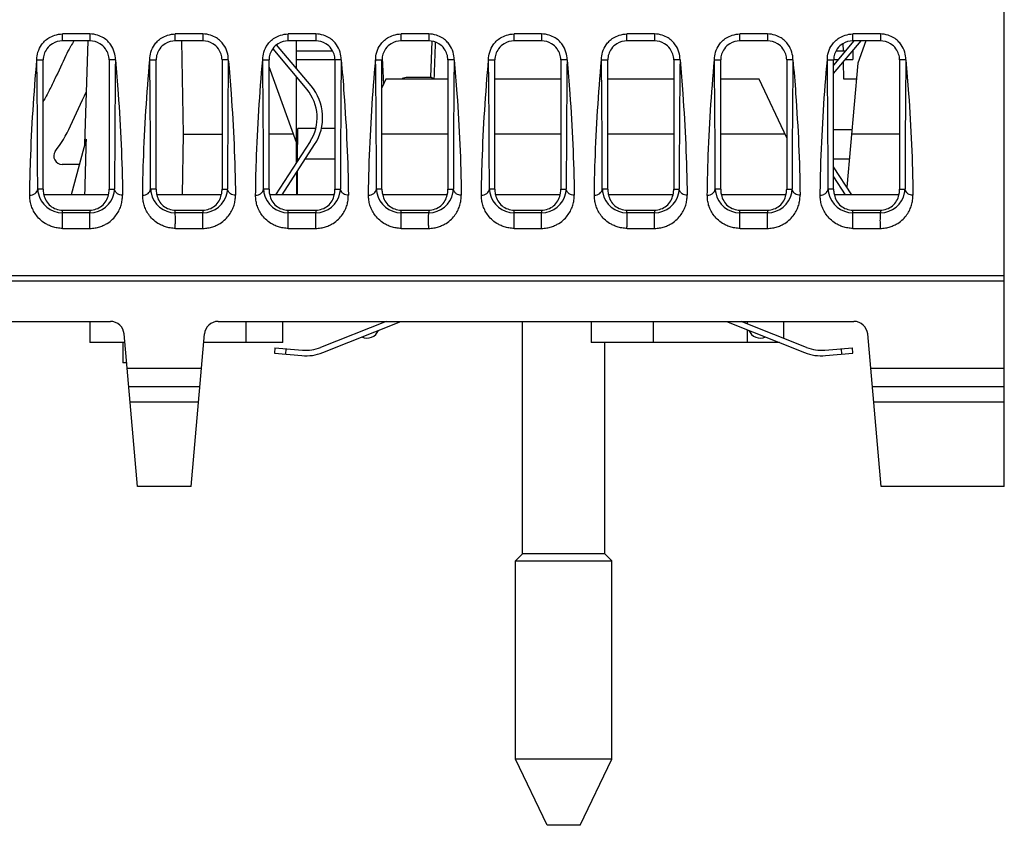
# Model space of a CAD drawing. Units: millimetres. Extents: x 24 to 92, y 13 to 148.
# Drawn here: x 56 to 92, y 13 to 42 of the extents above; entities that cross this region are included whole.
import ezdxf

# ---------------------------------------------------------------- set-up
doc = ezdxf.new("R2010")
doc.units = ezdxf.units.MM
doc.header["$LTSCALE"] = 10.411992
doc.layers.get('0').update_dxf_attribs({"linetype": 'CONTINUOUS'})

msp = doc.modelspace()

# ---------------------------------------------------------------- linework, layer by layer
at = {"color": 7, "linetype": 'Continuous'}
for p, q in [((91.959, 25.106), (91.959, 146.106)), ((58.759, 41.545), (57.759, 41.545)), ((57.759, 41.292), (57.759, 41.545)), ((58.759, 41.545), (58.759, 41.292)), ((62.859, 41.545), (61.859, 41.545)), ((61.859, 41.292), (61.859, 41.545)), ((62.859, 41.545), (62.859, 41.292)), ((66.959, 41.545), (65.959, 41.545)), ((65.959, 41.292), (65.959, 41.545)), ((66.959, 41.545), (66.959, 41.292)), ((71.059, 41.545), (70.059, 41.545)), ((70.059, 41.292), (70.059, 41.545)), ((71.059, 41.545), (71.059, 41.292)), ((75.159, 41.545), (74.159, 41.545)), ((74.159, 41.292), (74.159, 41.545)), ((75.159, 41.545), (75.159, 41.292)), ((79.259, 41.545), (78.259, 41.545)), ((78.259, 41.292), (78.259, 41.545)), ((79.259, 41.545), (79.259, 41.292)), ((83.359, 41.545), (82.359, 41.545)), ((82.359, 41.292), (82.359, 41.545)), ((83.359, 41.545), (83.359, 41.292)), ((87.459, 41.545), (86.459, 41.545)), ((86.459, 41.292), (86.459, 41.545)), ((87.459, 41.545), (87.459, 41.292)), ((58.759, 41.292), (57.759, 41.292)), ((58.57, 37.54), (58.701, 41.294)), ((62.859, 41.292), (61.859, 41.292)), ((62.159, 37.906), (62.1, 41.292)), ((66.788, 39.663), (65.539, 41.151)), ((66.959, 41.292), (65.959, 41.292)), ((66.259, 40.293), (66.259, 41.292)), ((71.059, 41.292), (70.059, 41.292)), ((71.141, 39.979), (71.186, 41.288)), ((75.159, 41.292), (74.159, 41.292)), ((79.259, 41.292), (78.259, 41.292)), ((83.359, 41.292), (82.359, 41.292)), ((86.497, 41.292), (85.761, 40.415)), ((85.761, 40.104), (86.758, 41.292)), ((86.116, 40.936), (86.111, 41.192)), ((87.459, 41.292), (86.459, 41.292)), ((86.927, 41.292), (86.635, 40.488)), ((65.402, 41.003), (66.634, 39.534)), ((66.259, 40.936), (67.566, 40.936)), ((85.851, 40.936), (86.198, 40.936)), ((86.459, 40.936), (86.459, 40.616)), ((56.834, 40.606), (57.061, 40.606)), ((57.061, 35.906), (57.061, 40.606)), ((59.684, 40.606), (59.457, 40.606)), ((59.457, 40.606), (59.457, 35.906)), ((60.934, 40.606), (61.161, 40.606)), ((61.161, 35.906), (61.161, 40.606)), ((63.784, 40.606), (63.557, 40.606)), ((63.557, 40.606), (63.557, 35.906)), ((65.034, 40.606), (65.261, 40.606)), ((65.261, 35.906), (65.261, 40.606)), ((66.259, 40.616), (67.657, 40.616)), ((67.884, 40.606), (67.657, 40.606)), ((67.657, 40.606), (67.657, 35.906)), ((69.134, 40.606), (69.361, 40.606)), ((69.361, 35.906), (69.361, 40.606)), ((69.369, 40.682), (69.416, 39.71)), ((71.984, 40.606), (71.757, 40.606)), ((71.757, 40.606), (71.757, 35.906)), ((73.234, 40.606), (73.461, 40.606)), ((73.461, 35.906), (73.461, 40.606)), ((76.084, 40.606), (75.857, 40.606)), ((75.857, 40.606), (75.857, 35.906)), ((77.334, 40.606), (77.561, 40.606)), ((77.561, 35.906), (77.561, 40.606)), ((80.184, 40.606), (79.957, 40.606)), ((79.957, 40.606), (79.957, 35.906)), ((81.434, 40.606), (81.661, 40.606)), ((81.661, 35.906), (81.661, 40.606)), ((84.284, 40.606), (84.057, 40.606)), ((84.057, 40.606), (84.057, 35.906)), ((85.534, 40.606), (85.761, 40.606)), ((85.761, 40.616), (85.93, 40.616)), ((85.761, 35.906), (85.761, 40.606)), ((86.134, 39.906), (86.123, 40.535)), ((86.191, 40.616), (86.459, 40.616)), ((86.635, 40.488), (86.24, 35.981)), ((88.384, 40.606), (88.157, 40.606)), ((88.157, 40.606), (88.157, 35.906)), ((66.259, 37.606), (65.261, 40.347)), ((66.259, 36.877), (66.259, 39.982)), ((69.508, 39.906), (69.361, 39.591)), ((71.757, 39.906), (69.508, 39.906)), ((70.284, 39.979), (71.141, 39.979)), ((71.229, 39.906), (71.141, 39.979)), ((75.857, 39.906), (73.461, 39.906)), ((79.957, 39.906), (77.561, 39.906)), ((83.06, 39.906), (81.661, 39.906)), ((84.057, 37.768), (83.06, 39.906)), ((86.584, 39.906), (86.134, 39.906)), ((62.12, 35.706), (62.159, 37.906)), ((62.159, 37.906), (63.557, 37.906)), ((66.15, 37.906), (65.261, 37.906)), ((66.292, 36.928), (66.302, 38.106)), ((66.951, 38.106), (66.302, 38.106)), ((67.657, 38.106), (67.159, 38.106)), ((71.757, 37.906), (69.361, 37.906)), ((75.857, 37.906), (73.461, 37.906)), ((79.957, 37.906), (77.561, 37.906)), ((83.992, 37.906), (81.661, 37.906)), ((85.761, 38.072), (86.409, 38.072)), ((88.157, 37.906), (86.409, 37.906)), ((58.619, 37.725), (58.078, 35.706)), ((58.619, 37.725), (58.614, 37.539)), ((66.751, 37.634), (65.498, 35.706)), ((65.737, 35.706), (66.918, 37.525)), ((66.293, 37.006), (66.342, 37.006)), ((66.581, 37.006), (67.657, 37.006)), ((85.761, 37.015), (86.331, 37.015)), ((58.373, 36.806), (57.747, 36.806)), ((66.259, 36.51), (66.259, 35.706)), ((66.289, 36.556), (66.281, 35.706)), ((86.419, 35.706), (85.761, 36.72)), ((85.761, 36.352), (86.181, 35.706)), ((57.061, 35.906), (56.863, 35.906)), ((59.457, 35.906), (59.654, 35.906)), ((61.161, 35.906), (60.963, 35.906)), ((63.557, 35.906), (63.754, 35.906)), ((65.261, 35.906), (65.063, 35.906)), ((67.657, 35.906), (67.854, 35.906)), ((69.361, 35.906), (69.163, 35.906)), ((71.757, 35.906), (71.954, 35.906)), ((73.461, 35.906), (73.263, 35.906)), ((75.857, 35.906), (76.054, 35.906)), ((77.561, 35.906), (77.363, 35.906)), ((79.957, 35.906), (80.154, 35.906)), ((81.661, 35.906), (81.463, 35.906)), ((84.057, 35.906), (84.254, 35.906)), ((85.761, 35.906), (85.563, 35.906)), ((88.157, 35.906), (88.354, 35.906)), ((59.43, 35.706), (57.088, 35.706)), ((63.53, 35.706), (61.188, 35.706)), ((67.63, 35.706), (65.288, 35.706)), ((71.73, 35.706), (69.388, 35.706)), ((75.83, 35.706), (73.488, 35.706)), ((79.93, 35.706), (77.588, 35.706)), ((84.03, 35.706), (81.688, 35.706)), ((88.13, 35.706), (85.788, 35.706)), ((57.759, 35.147), (58.759, 35.147)), ((57.759, 35.05), (57.759, 35.147)), ((58.759, 35.05), (57.759, 35.05)), ((58.759, 35.147), (58.759, 35.05)), ((61.859, 35.147), (62.859, 35.147)), ((61.859, 35.05), (61.859, 35.147)), ((62.859, 35.05), (61.859, 35.05)), ((62.859, 35.147), (62.859, 35.05)), ((65.959, 35.147), (66.959, 35.147)), ((65.959, 35.05), (65.959, 35.147)), ((66.959, 35.05), (65.959, 35.05)), ((66.959, 35.147), (66.959, 35.05)), ((70.059, 35.147), (71.059, 35.147)), ((70.059, 35.05), (70.059, 35.147)), ((71.059, 35.05), (70.059, 35.05)), ((71.059, 35.147), (71.059, 35.05)), ((74.159, 35.147), (75.159, 35.147)), ((74.159, 35.05), (74.159, 35.147)), ((75.159, 35.05), (74.159, 35.05)), ((75.159, 35.147), (75.159, 35.05)), ((78.259, 35.147), (79.259, 35.147)), ((78.259, 35.05), (78.259, 35.147)), ((79.259, 35.05), (78.259, 35.05)), ((79.259, 35.147), (79.259, 35.05)), ((82.359, 35.147), (83.359, 35.147)), ((82.359, 35.05), (82.359, 35.147)), ((83.359, 35.05), (82.359, 35.05)), ((83.359, 35.147), (83.359, 35.05)), ((86.459, 35.147), (87.459, 35.147)), ((86.459, 35.05), (86.459, 35.147)), ((87.459, 35.05), (86.459, 35.05)), ((87.459, 35.147), (87.459, 35.05)), ((91.959, 32.762), (24.359, 32.762)), ((24.359, 32.584), (91.959, 32.584)), ((36.067, 31.106), (59.501, 31.106)), ((58.759, 31.106), (58.759, 30.336)), ((63.417, 31.106), (86.501, 31.106)), ((64.425, 31.106), (64.425, 30.336)), ((65.759, 30.336), (65.759, 31.106)), ((69.511, 31.106), (67.136, 30.159)), ((67.21, 29.973), (70.051, 31.106)), ((74.469, 22.666), (74.469, 31.106)), ((76.959, 31.106), (76.959, 30.336)), ((79.225, 30.336), (79.225, 31.106)), ((81.867, 31.106), (84.708, 29.973)), ((84.782, 30.159), (82.407, 31.106)), ((82.625, 31.106), (82.625, 31.019)), ((83.959, 30.487), (83.959, 31.106)), ((82.625, 30.803), (82.625, 30.336)), ((60.484, 25.106), (59.999, 30.649)), ((62.434, 25.106), (62.919, 30.649)), ((87.484, 25.106), (86.999, 30.649)), ((60.026, 30.336), (58.759, 30.336)), ((59.959, 30.336), (59.959, 29.606)), ((65.759, 30.336), (62.891, 30.336)), ((65.476, 30.148), (65.459, 29.949)), ((65.476, 30.148), (66.472, 30.061)), ((65.875, 30.114), (65.857, 29.914)), ((83.798, 30.336), (76.959, 30.336)), ((77.449, 22.666), (77.449, 30.336)), ((85.445, 30.061), (86.441, 30.148)), ((86.06, 29.914), (86.043, 30.114)), ((86.459, 29.949), (86.441, 30.148)), ((65.459, 29.949), (66.455, 29.862)), ((85.463, 29.862), (86.459, 29.949)), ((60.09, 29.606), (59.959, 29.606)), ((62.809, 29.396), (60.108, 29.396)), ((91.959, 29.396), (87.108, 29.396)), ((60.166, 28.738), (62.752, 28.738)), ((87.166, 28.738), (91.959, 28.738)), ((62.703, 28.178), (60.215, 28.178)), ((91.959, 28.178), (87.215, 28.178)), ((62.434, 25.106), (60.484, 25.106)), ((91.959, 25.106), (87.484, 25.106)), ((74.209, 22.406), (74.469, 22.666)), ((77.449, 22.666), (74.469, 22.666)), ((77.709, 22.406), (77.449, 22.666)), ((74.209, 22.406), (77.709, 22.406)), ((74.209, 15.206), (74.209, 22.406)), ((77.709, 15.206), (77.709, 22.406)), ((77.709, 15.206), (74.209, 15.206)), ((75.359, 12.806), (74.209, 15.206)), ((76.559, 12.806), (77.709, 15.206)), ((76.559, 12.806), (75.359, 12.806))]:
    msp.add_line(p, q, dxfattribs=at)
for centre, radius, start, end in [((63.062, 38.234), 5.763, 147.9349, 150.1078), ((62.067, 38.796), 4.621, 150.519, 154.8633), ((62.58, 38.514), 5.206, 150.1393, 150.5897), ((-435.806, 35.189), 492.669, 0.08445, 0.62991), ((539.241, 35.271), 479.587, 179.36265, 179.92298), ((-431.706, 35.189), 492.669, 0.08445, 0.62991), ((543.341, 35.271), 479.587, 179.36265, 179.92298), ((-427.606, 35.189), 492.669, 0.08445, 0.62991), ((547.441, 35.271), 479.587, 179.36265, 179.92298), ((-423.506, 35.189), 492.669, 0.08445, 0.62991), ((551.541, 35.271), 479.587, 179.36265, 179.92298), ((-419.406, 35.189), 492.669, 0.08445, 0.62991), ((555.641, 35.271), 479.587, 179.36265, 179.92298), ((-415.306, 35.189), 492.669, 0.08445, 0.62991), ((559.741, 35.271), 479.587, 179.36265, 179.92298), ((-411.206, 35.189), 492.669, 0.08445, 0.62991), ((563.841, 35.271), 479.587, 179.36265, 179.92298), ((-407.106, 35.189), 492.669, 0.08445, 0.62991), ((567.941, 35.271), 479.587, 179.36265, 179.92298), ((65.409, 38.506), 1.6, 327, 40), ((65.409, 38.506), 1.8, 327, 40), ((57.747, 37.106), 0.3, 144.6401, 269.9995), ((57.762, 35.946), 0.9, 182.5471, 191.0423), ((57.758, 35.946), 0.896, 191.0881, 270.0289), ((58.759, 35.946), 0.896, 269.9707, 348.9147), ((58.755, 35.946), 0.9, 348.9602, 357.4534), ((61.862, 35.946), 0.9, 182.5471, 191.0423), ((61.858, 35.946), 0.896, 191.0881, 270.0289), ((62.859, 35.946), 0.896, 269.9707, 348.9147), ((62.855, 35.946), 0.9, 348.9602, 357.4534), ((65.962, 35.946), 0.9, 182.5471, 191.0423), ((65.958, 35.946), 0.896, 191.0881, 270.0289), ((66.959, 35.946), 0.896, 269.9707, 348.9147), ((66.955, 35.946), 0.9, 348.9602, 357.4534), ((70.062, 35.946), 0.9, 182.5471, 191.0423), ((70.058, 35.946), 0.896, 191.0881, 270.0289), ((71.059, 35.946), 0.896, 269.9707, 348.9147), ((71.055, 35.946), 0.9, 348.9602, 357.4534), ((74.162, 35.946), 0.9, 182.5471, 191.0423), ((74.158, 35.946), 0.896, 191.0881, 270.0289), ((75.159, 35.946), 0.896, 269.9707, 348.9147), ((75.155, 35.946), 0.9, 348.9602, 357.4534), ((78.262, 35.946), 0.9, 182.5471, 191.0423), ((78.258, 35.946), 0.896, 191.0881, 270.0289), ((79.259, 35.946), 0.896, 269.9707, 348.9147), ((79.255, 35.946), 0.9, 348.9602, 357.4534), ((82.362, 35.946), 0.9, 182.5471, 191.0423), ((82.358, 35.946), 0.896, 191.0881, 270.0289), ((83.359, 35.946), 0.896, 269.9707, 348.9147), ((83.355, 35.946), 0.9, 348.9602, 357.4534), ((86.462, 35.946), 0.9, 182.5471, 191.0423), ((86.458, 35.946), 0.896, 191.0881, 270.0289), ((87.459, 35.946), 0.896, 269.9707, 348.9147), ((87.455, 35.946), 0.9, 348.9602, 357.4534), ((58.259, 232.422), 197.938, 269.85633, 270.14367), ((62.359, 232.422), 197.938, 269.85633, 270.14367), ((66.459, 232.422), 197.938, 269.85633, 270.14367), ((70.559, 232.422), 197.938, 269.85633, 270.14367), ((74.659, 232.422), 197.938, 269.85633, 270.14367), ((78.759, 232.422), 197.938, 269.85633, 270.14367), ((82.859, 232.422), 197.938, 269.85633, 270.14367), ((86.959, 232.422), 197.938, 269.85633, 270.14367), ((59.501, 30.606), 0.5, 5, 90), ((63.417, 30.606), 0.5, 90, 175), ((86.501, 30.606), 0.5, 5, 90), ((68.818, 30.952), 0.45, 245.8582, 337.6129), ((83.099, 30.952), 0.45, 202.3871, 294.1418), ((66.599, 31.506), 1.45, 265, 291.7355), ((85.319, 31.506), 1.45, 248.2645, 275), ((66.599, 31.506), 1.65, 265, 291.7355), ((85.319, 31.506), 1.65, 248.2645, 275)]:
    msp.add_arc(centre, radius, start, end, dxfattribs=at)
for points, knots in [([(56.834, 40.606), (56.833, 40.699), (56.861, 40.894), (56.972, 41.123), (57.115, 41.293), (57.274, 41.415), (57.491, 41.516), (57.664, 41.544), (57.759, 41.545)], [0, 0, 0, 0, 0.191436, 0.397231, 0.513295, 0.646105, 0.805724, 1, 1, 1, 1]), ([(59.684, 40.606), (59.685, 40.699), (59.656, 40.894), (59.546, 41.123), (59.402, 41.293), (59.244, 41.415), (59.027, 41.516), (58.853, 41.544), (58.759, 41.545)], [0, 0, 0, 0, 0.191436, 0.397231, 0.513295, 0.646105, 0.805724, 1, 1, 1, 1]), ([(60.934, 40.606), (60.933, 40.699), (60.961, 40.894), (61.072, 41.123), (61.215, 41.293), (61.374, 41.415), (61.591, 41.516), (61.764, 41.544), (61.859, 41.545)], [0, 0, 0, 0, 0.191436, 0.397231, 0.513295, 0.646105, 0.805724, 1, 1, 1, 1]), ([(63.784, 40.606), (63.785, 40.699), (63.756, 40.894), (63.646, 41.123), (63.502, 41.293), (63.344, 41.415), (63.127, 41.516), (62.953, 41.544), (62.859, 41.545)], [0, 0, 0, 0, 0.191436, 0.397231, 0.513295, 0.646105, 0.805724, 1, 1, 1, 1]), ([(65.034, 40.606), (65.033, 40.699), (65.061, 40.894), (65.172, 41.123), (65.315, 41.293), (65.474, 41.415), (65.691, 41.516), (65.864, 41.544), (65.959, 41.545)], [0, 0, 0, 0, 0.191436, 0.397231, 0.513295, 0.646105, 0.805724, 1, 1, 1, 1]), ([(67.884, 40.606), (67.885, 40.699), (67.856, 40.894), (67.746, 41.123), (67.602, 41.293), (67.444, 41.415), (67.227, 41.516), (67.053, 41.544), (66.959, 41.545)], [0, 0, 0, 0, 0.191436, 0.397231, 0.513295, 0.646105, 0.805724, 1, 1, 1, 1]), ([(69.134, 40.606), (69.133, 40.699), (69.161, 40.894), (69.272, 41.123), (69.415, 41.293), (69.574, 41.415), (69.791, 41.516), (69.964, 41.544), (70.059, 41.545)], [0, 0, 0, 0, 0.191436, 0.397231, 0.513295, 0.646105, 0.805724, 1, 1, 1, 1]), ([(71.984, 40.606), (71.985, 40.699), (71.956, 40.894), (71.846, 41.123), (71.702, 41.293), (71.544, 41.415), (71.327, 41.516), (71.153, 41.544), (71.059, 41.545)], [0, 0, 0, 0, 0.191436, 0.397231, 0.513295, 0.646105, 0.805724, 1, 1, 1, 1]), ([(73.234, 40.606), (73.233, 40.699), (73.261, 40.894), (73.372, 41.123), (73.515, 41.293), (73.674, 41.415), (73.891, 41.516), (74.064, 41.544), (74.159, 41.545)], [0, 0, 0, 0, 0.191436, 0.397231, 0.513295, 0.646105, 0.805724, 1, 1, 1, 1]), ([(76.084, 40.606), (76.085, 40.699), (76.056, 40.894), (75.946, 41.123), (75.802, 41.293), (75.644, 41.415), (75.427, 41.516), (75.253, 41.544), (75.159, 41.545)], [0, 0, 0, 0, 0.191436, 0.397231, 0.513295, 0.646105, 0.805724, 1, 1, 1, 1]), ([(77.334, 40.606), (77.333, 40.699), (77.361, 40.894), (77.472, 41.123), (77.615, 41.293), (77.774, 41.415), (77.991, 41.516), (78.164, 41.544), (78.259, 41.545)], [0, 0, 0, 0, 0.191436, 0.397231, 0.513295, 0.646105, 0.805724, 1, 1, 1, 1]), ([(80.184, 40.606), (80.185, 40.699), (80.156, 40.894), (80.046, 41.123), (79.902, 41.293), (79.744, 41.415), (79.527, 41.516), (79.353, 41.544), (79.259, 41.545)], [0, 0, 0, 0, 0.191436, 0.397231, 0.513295, 0.646105, 0.805724, 1, 1, 1, 1]), ([(81.434, 40.606), (81.433, 40.699), (81.461, 40.894), (81.572, 41.123), (81.715, 41.293), (81.874, 41.415), (82.091, 41.516), (82.264, 41.544), (82.359, 41.545)], [0, 0, 0, 0, 0.191436, 0.397231, 0.513295, 0.646105, 0.805724, 1, 1, 1, 1]), ([(84.284, 40.606), (84.285, 40.699), (84.256, 40.894), (84.146, 41.123), (84.002, 41.293), (83.844, 41.415), (83.627, 41.516), (83.453, 41.544), (83.359, 41.545)], [0, 0, 0, 0, 0.191436, 0.397231, 0.513295, 0.646105, 0.805724, 1, 1, 1, 1]), ([(85.534, 40.606), (85.533, 40.699), (85.561, 40.894), (85.672, 41.123), (85.815, 41.293), (85.974, 41.415), (86.191, 41.516), (86.364, 41.544), (86.459, 41.545)], [0, 0, 0, 0, 0.191436, 0.397231, 0.513295, 0.646105, 0.805724, 1, 1, 1, 1]), ([(88.384, 40.606), (88.385, 40.699), (88.356, 40.894), (88.246, 41.123), (88.102, 41.293), (87.944, 41.415), (87.727, 41.516), (87.553, 41.544), (87.459, 41.545)], [0, 0, 0, 0, 0.191436, 0.397231, 0.513295, 0.646105, 0.805724, 1, 1, 1, 1]), ([(57.759, 41.292), (57.632, 41.292), (57.412, 41.229), (57.193, 41.029), (57.087, 40.818), (57.062, 40.674), (57.061, 40.606)], [0, 0, 0, 0, 0.35194, 0.601525, 0.808436, 1, 1, 1, 1]), ([(59.457, 40.606), (59.456, 40.674), (59.431, 40.818), (59.324, 41.029), (59.105, 41.229), (58.885, 41.292), (58.759, 41.292)], [0, 0, 0, 0, 0.191564, 0.398475, 0.64806, 1, 1, 1, 1]), ([(61.859, 41.292), (61.732, 41.292), (61.512, 41.229), (61.293, 41.029), (61.187, 40.818), (61.162, 40.674), (61.161, 40.606)], [0, 0, 0, 0, 0.35194, 0.601525, 0.808436, 1, 1, 1, 1]), ([(63.557, 40.606), (63.556, 40.674), (63.531, 40.818), (63.424, 41.029), (63.205, 41.229), (62.985, 41.292), (62.859, 41.292)], [0, 0, 0, 0, 0.191564, 0.398475, 0.64806, 1, 1, 1, 1]), ([(65.959, 41.292), (65.832, 41.292), (65.612, 41.229), (65.393, 41.029), (65.287, 40.818), (65.262, 40.674), (65.261, 40.606)], [0, 0, 0, 0, 0.35194, 0.601525, 0.808436, 1, 1, 1, 1]), ([(67.657, 40.606), (67.656, 40.674), (67.631, 40.818), (67.524, 41.029), (67.305, 41.229), (67.085, 41.292), (66.959, 41.292)], [0, 0, 0, 0, 0.191564, 0.398475, 0.64806, 1, 1, 1, 1]), ([(70.059, 41.292), (69.932, 41.292), (69.712, 41.229), (69.493, 41.029), (69.387, 40.818), (69.362, 40.674), (69.361, 40.606)], [0, 0, 0, 0, 0.35194, 0.601525, 0.808436, 1, 1, 1, 1]), ([(71.757, 40.606), (71.756, 40.674), (71.731, 40.818), (71.624, 41.029), (71.405, 41.229), (71.185, 41.292), (71.059, 41.292)], [0, 0, 0, 0, 0.191564, 0.398475, 0.64806, 1, 1, 1, 1]), ([(74.159, 41.292), (74.032, 41.292), (73.812, 41.229), (73.593, 41.029), (73.487, 40.818), (73.462, 40.674), (73.461, 40.606)], [0, 0, 0, 0, 0.35194, 0.601525, 0.808436, 1, 1, 1, 1]), ([(75.857, 40.606), (75.856, 40.674), (75.831, 40.818), (75.724, 41.029), (75.505, 41.229), (75.285, 41.292), (75.159, 41.292)], [0, 0, 0, 0, 0.191564, 0.398475, 0.64806, 1, 1, 1, 1]), ([(78.259, 41.292), (78.132, 41.292), (77.912, 41.229), (77.693, 41.029), (77.587, 40.818), (77.562, 40.674), (77.561, 40.606)], [0, 0, 0, 0, 0.35194, 0.601525, 0.808436, 1, 1, 1, 1]), ([(79.957, 40.606), (79.956, 40.674), (79.931, 40.818), (79.824, 41.029), (79.605, 41.229), (79.385, 41.292), (79.259, 41.292)], [0, 0, 0, 0, 0.191564, 0.398475, 0.64806, 1, 1, 1, 1]), ([(82.359, 41.292), (82.232, 41.292), (82.012, 41.229), (81.793, 41.029), (81.687, 40.818), (81.662, 40.674), (81.661, 40.606)], [0, 0, 0, 0, 0.35194, 0.601525, 0.808436, 1, 1, 1, 1]), ([(84.057, 40.606), (84.056, 40.674), (84.031, 40.818), (83.924, 41.029), (83.705, 41.229), (83.485, 41.292), (83.359, 41.292)], [0, 0, 0, 0, 0.191564, 0.398475, 0.64806, 1, 1, 1, 1]), ([(86.459, 41.292), (86.332, 41.292), (86.112, 41.229), (85.893, 41.029), (85.787, 40.818), (85.762, 40.674), (85.761, 40.606)], [0, 0, 0, 0, 0.35194, 0.601525, 0.808436, 1, 1, 1, 1]), ([(88.157, 40.606), (88.156, 40.674), (88.131, 40.818), (88.024, 41.029), (87.805, 41.229), (87.585, 41.292), (87.459, 41.292)], [0, 0, 0, 0, 0.191564, 0.398475, 0.64806, 1, 1, 1, 1]), ([(57.884, 40.759), (57.752, 40.478), (57.558, 40.054), (57.284, 39.496), (57.139, 39.222), (57.062, 39.087)], [0, 0, 0, 0, 0.500011, 0.750013, 1, 1, 1, 1]), ([(56.575, 35.687), (56.579, 36.097), (56.617, 37.739), (56.725, 39.379), (56.834, 40.606)], [0, 0, 0, 0, 0.249779, 1, 1, 1, 1]), ([(59.684, 40.606), (59.72, 40.196), (59.853, 38.56), (59.929, 36.918), (59.943, 35.687)], [0, 0, 0, 0, 0.250314, 1, 1, 1, 1]), ([(60.675, 35.687), (60.679, 36.097), (60.717, 37.739), (60.825, 39.379), (60.934, 40.606)], [0, 0, 0, 0, 0.249779, 1, 1, 1, 1]), ([(63.784, 40.606), (63.82, 40.196), (63.953, 38.56), (64.029, 36.918), (64.043, 35.687)], [0, 0, 0, 0, 0.250314, 1, 1, 1, 1]), ([(64.775, 35.687), (64.779, 36.097), (64.817, 37.739), (64.925, 39.379), (65.034, 40.606)], [0, 0, 0, 0, 0.249779, 1, 1, 1, 1]), ([(67.884, 40.606), (67.92, 40.196), (68.053, 38.56), (68.129, 36.918), (68.143, 35.687)], [0, 0, 0, 0, 0.250314, 1, 1, 1, 1]), ([(68.875, 35.687), (68.879, 36.097), (68.917, 37.739), (69.025, 39.379), (69.134, 40.606)], [0, 0, 0, 0, 0.249779, 1, 1, 1, 1]), ([(71.984, 40.606), (72.02, 40.196), (72.153, 38.56), (72.229, 36.918), (72.243, 35.687)], [0, 0, 0, 0, 0.250314, 1, 1, 1, 1]), ([(72.975, 35.687), (72.979, 36.097), (73.017, 37.739), (73.125, 39.379), (73.234, 40.606)], [0, 0, 0, 0, 0.249779, 1, 1, 1, 1]), ([(76.084, 40.606), (76.12, 40.196), (76.253, 38.56), (76.329, 36.918), (76.343, 35.687)], [0, 0, 0, 0, 0.250314, 1, 1, 1, 1]), ([(77.075, 35.687), (77.079, 36.097), (77.117, 37.739), (77.225, 39.379), (77.334, 40.606)], [0, 0, 0, 0, 0.249779, 1, 1, 1, 1]), ([(80.184, 40.606), (80.22, 40.196), (80.353, 38.56), (80.429, 36.918), (80.443, 35.687)], [0, 0, 0, 0, 0.250314, 1, 1, 1, 1]), ([(81.175, 35.687), (81.179, 36.097), (81.217, 37.739), (81.325, 39.379), (81.434, 40.606)], [0, 0, 0, 0, 0.249779, 1, 1, 1, 1]), ([(84.284, 40.606), (84.32, 40.196), (84.453, 38.56), (84.529, 36.918), (84.543, 35.687)], [0, 0, 0, 0, 0.250314, 1, 1, 1, 1]), ([(85.275, 35.687), (85.279, 36.097), (85.317, 37.739), (85.425, 39.379), (85.534, 40.606)], [0, 0, 0, 0, 0.249779, 1, 1, 1, 1]), ([(88.384, 40.606), (88.42, 40.196), (88.553, 38.56), (88.629, 36.918), (88.643, 35.687)], [0, 0, 0, 0, 0.250314, 1, 1, 1, 1]), ([(56.575, 35.687), (56.609, 35.687), (56.678, 35.699), (56.797, 35.758), (56.855, 35.853), (56.863, 35.915)], [0, 0, 0, 0, 0.257479, 0.522462, 1, 1, 1, 1]), ([(56.863, 35.915), (56.863, 35.914), (56.863, 35.911), (56.863, 35.908), (56.863, 35.906)], [0, 0, 0, 0, 0.342433, 1, 1, 1, 1]), ([(57.061, 35.906), (57.061, 35.889), (57.062, 35.822), (57.074, 35.754), (57.088, 35.706)], [0, 0, 0, 0, 0.248001, 1, 1, 1, 1]), ([(59.43, 35.706), (59.435, 35.722), (59.451, 35.788), (59.457, 35.855), (59.457, 35.906)], [0, 0, 0, 0, 0.253804, 1, 1, 1, 1]), ([(59.654, 35.906), (59.654, 35.906), (59.655, 35.909), (59.654, 35.913), (59.654, 35.915)], [0, 0, 0, 0, 0.144772, 1, 1, 1, 1]), ([(59.943, 35.687), (59.879, 35.687), (59.778, 35.717), (59.684, 35.814), (59.659, 35.881), (59.654, 35.915)], [0, 0, 0, 0, 0.477376, 0.741557, 1, 1, 1, 1]), ([(60.675, 35.687), (60.709, 35.687), (60.778, 35.699), (60.897, 35.758), (60.955, 35.853), (60.963, 35.915)], [0, 0, 0, 0, 0.257479, 0.522462, 1, 1, 1, 1]), ([(60.963, 35.915), (60.963, 35.914), (60.963, 35.911), (60.963, 35.908), (60.963, 35.906)], [0, 0, 0, 0, 0.342433, 1, 1, 1, 1]), ([(61.161, 35.906), (61.161, 35.889), (61.162, 35.822), (61.174, 35.754), (61.188, 35.706)], [0, 0, 0, 0, 0.248001, 1, 1, 1, 1]), ([(63.53, 35.706), (63.535, 35.722), (63.551, 35.788), (63.557, 35.855), (63.557, 35.906)], [0, 0, 0, 0, 0.253804, 1, 1, 1, 1]), ([(63.754, 35.906), (63.754, 35.906), (63.755, 35.909), (63.754, 35.913), (63.754, 35.915)], [0, 0, 0, 0, 0.144772, 1, 1, 1, 1]), ([(64.043, 35.687), (63.979, 35.687), (63.878, 35.717), (63.784, 35.814), (63.759, 35.881), (63.754, 35.915)], [0, 0, 0, 0, 0.477376, 0.741557, 1, 1, 1, 1]), ([(64.775, 35.687), (64.809, 35.687), (64.878, 35.699), (64.997, 35.758), (65.055, 35.853), (65.063, 35.915)], [0, 0, 0, 0, 0.257479, 0.522462, 1, 1, 1, 1]), ([(65.063, 35.915), (65.063, 35.914), (65.063, 35.911), (65.063, 35.908), (65.063, 35.906)], [0, 0, 0, 0, 0.342433, 1, 1, 1, 1]), ([(65.261, 35.906), (65.261, 35.889), (65.262, 35.822), (65.274, 35.754), (65.288, 35.706)], [0, 0, 0, 0, 0.248001, 1, 1, 1, 1]), ([(67.63, 35.706), (67.635, 35.722), (67.651, 35.788), (67.657, 35.855), (67.657, 35.906)], [0, 0, 0, 0, 0.253804, 1, 1, 1, 1]), ([(67.854, 35.906), (67.854, 35.906), (67.855, 35.909), (67.854, 35.913), (67.854, 35.915)], [0, 0, 0, 0, 0.144772, 1, 1, 1, 1]), ([(68.143, 35.687), (68.079, 35.687), (67.978, 35.717), (67.884, 35.814), (67.859, 35.881), (67.854, 35.915)], [0, 0, 0, 0, 0.477376, 0.741557, 1, 1, 1, 1]), ([(68.875, 35.687), (68.909, 35.687), (68.978, 35.699), (69.097, 35.758), (69.155, 35.853), (69.163, 35.915)], [0, 0, 0, 0, 0.257479, 0.522462, 1, 1, 1, 1]), ([(69.163, 35.915), (69.163, 35.914), (69.163, 35.911), (69.163, 35.908), (69.163, 35.906)], [0, 0, 0, 0, 0.342433, 1, 1, 1, 1]), ([(69.361, 35.906), (69.361, 35.889), (69.362, 35.822), (69.374, 35.754), (69.388, 35.706)], [0, 0, 0, 0, 0.248001, 1, 1, 1, 1]), ([(71.73, 35.706), (71.735, 35.722), (71.751, 35.788), (71.757, 35.855), (71.757, 35.906)], [0, 0, 0, 0, 0.253804, 1, 1, 1, 1]), ([(71.954, 35.906), (71.954, 35.906), (71.955, 35.909), (71.954, 35.913), (71.954, 35.915)], [0, 0, 0, 0, 0.144772, 1, 1, 1, 1]), ([(72.243, 35.687), (72.179, 35.687), (72.078, 35.717), (71.984, 35.814), (71.959, 35.881), (71.954, 35.915)], [0, 0, 0, 0, 0.477376, 0.741557, 1, 1, 1, 1]), ([(72.975, 35.687), (73.009, 35.687), (73.078, 35.699), (73.197, 35.758), (73.255, 35.853), (73.263, 35.915)], [0, 0, 0, 0, 0.257479, 0.522462, 1, 1, 1, 1]), ([(73.263, 35.915), (73.263, 35.914), (73.263, 35.911), (73.263, 35.908), (73.263, 35.906)], [0, 0, 0, 0, 0.342433, 1, 1, 1, 1]), ([(73.461, 35.906), (73.461, 35.889), (73.462, 35.822), (73.474, 35.754), (73.488, 35.706)], [0, 0, 0, 0, 0.248001, 1, 1, 1, 1]), ([(75.83, 35.706), (75.835, 35.722), (75.851, 35.788), (75.857, 35.855), (75.857, 35.906)], [0, 0, 0, 0, 0.253804, 1, 1, 1, 1]), ([(76.054, 35.906), (76.054, 35.906), (76.055, 35.909), (76.054, 35.913), (76.054, 35.915)], [0, 0, 0, 0, 0.144772, 1, 1, 1, 1]), ([(76.343, 35.687), (76.279, 35.687), (76.178, 35.717), (76.084, 35.814), (76.059, 35.881), (76.054, 35.915)], [0, 0, 0, 0, 0.477376, 0.741557, 1, 1, 1, 1]), ([(77.075, 35.687), (77.109, 35.687), (77.178, 35.699), (77.297, 35.758), (77.355, 35.853), (77.363, 35.915)], [0, 0, 0, 0, 0.257479, 0.522462, 1, 1, 1, 1]), ([(77.363, 35.915), (77.363, 35.914), (77.363, 35.911), (77.363, 35.908), (77.363, 35.906)], [0, 0, 0, 0, 0.342433, 1, 1, 1, 1]), ([(77.561, 35.906), (77.561, 35.889), (77.562, 35.822), (77.574, 35.754), (77.588, 35.706)], [0, 0, 0, 0, 0.248001, 1, 1, 1, 1]), ([(79.93, 35.706), (79.935, 35.722), (79.951, 35.788), (79.957, 35.855), (79.957, 35.906)], [0, 0, 0, 0, 0.253804, 1, 1, 1, 1]), ([(80.154, 35.906), (80.154, 35.906), (80.155, 35.909), (80.154, 35.913), (80.154, 35.915)], [0, 0, 0, 0, 0.144772, 1, 1, 1, 1]), ([(80.443, 35.687), (80.379, 35.687), (80.278, 35.717), (80.184, 35.814), (80.159, 35.881), (80.154, 35.915)], [0, 0, 0, 0, 0.477376, 0.741557, 1, 1, 1, 1]), ([(81.175, 35.687), (81.209, 35.687), (81.278, 35.699), (81.397, 35.758), (81.455, 35.853), (81.463, 35.915)], [0, 0, 0, 0, 0.257479, 0.522462, 1, 1, 1, 1]), ([(81.463, 35.915), (81.463, 35.914), (81.463, 35.911), (81.463, 35.908), (81.463, 35.906)], [0, 0, 0, 0, 0.342433, 1, 1, 1, 1]), ([(81.661, 35.906), (81.661, 35.889), (81.662, 35.822), (81.674, 35.754), (81.688, 35.706)], [0, 0, 0, 0, 0.248001, 1, 1, 1, 1]), ([(84.03, 35.706), (84.035, 35.722), (84.051, 35.788), (84.057, 35.855), (84.057, 35.906)], [0, 0, 0, 0, 0.253804, 1, 1, 1, 1]), ([(84.254, 35.906), (84.254, 35.906), (84.255, 35.909), (84.254, 35.913), (84.254, 35.915)], [0, 0, 0, 0, 0.144772, 1, 1, 1, 1]), ([(84.543, 35.687), (84.479, 35.687), (84.378, 35.717), (84.284, 35.814), (84.259, 35.881), (84.254, 35.915)], [0, 0, 0, 0, 0.477376, 0.741557, 1, 1, 1, 1]), ([(85.275, 35.687), (85.309, 35.687), (85.378, 35.699), (85.497, 35.758), (85.555, 35.853), (85.563, 35.915)], [0, 0, 0, 0, 0.257479, 0.522462, 1, 1, 1, 1]), ([(85.563, 35.915), (85.563, 35.914), (85.563, 35.911), (85.563, 35.908), (85.563, 35.906)], [0, 0, 0, 0, 0.342433, 1, 1, 1, 1]), ([(85.761, 35.906), (85.761, 35.889), (85.762, 35.822), (85.774, 35.754), (85.788, 35.706)], [0, 0, 0, 0, 0.248001, 1, 1, 1, 1]), ([(88.13, 35.706), (88.135, 35.722), (88.151, 35.788), (88.157, 35.855), (88.157, 35.906)], [0, 0, 0, 0, 0.253804, 1, 1, 1, 1]), ([(88.354, 35.906), (88.354, 35.906), (88.355, 35.909), (88.354, 35.913), (88.354, 35.915)], [0, 0, 0, 0, 0.144772, 1, 1, 1, 1]), ([(88.643, 35.687), (88.579, 35.687), (88.478, 35.717), (88.384, 35.814), (88.359, 35.881), (88.354, 35.915)], [0, 0, 0, 0, 0.477376, 0.741557, 1, 1, 1, 1]), ([(57.762, 34.485), (57.699, 34.482), (57.576, 34.494), (57.406, 34.536), (57.257, 34.594), (57.097, 34.682), (56.937, 34.808), (56.792, 34.977), (56.689, 35.152), (56.62, 35.329), (56.583, 35.508), (56.576, 35.628), (56.575, 35.687)], [0, 0, 0, 0, 0.101421, 0.195667, 0.279709, 0.35504, 0.487011, 0.60292, 0.708906, 0.80889, 0.905132, 1, 1, 1, 1]), ([(57.088, 35.706), (57.102, 35.628), (57.157, 35.477), (57.313, 35.295), (57.522, 35.175), (57.68, 35.148), (57.759, 35.147)], [0, 0, 0, 0, 0.250001, 0.499996, 0.749983, 1, 1, 1, 1]), ([(58.755, 34.485), (58.819, 34.482), (58.941, 34.494), (59.112, 34.536), (59.26, 34.594), (59.421, 34.682), (59.581, 34.808), (59.726, 34.977), (59.828, 35.152), (59.898, 35.329), (59.934, 35.508), (59.941, 35.628), (59.943, 35.687)], [0, 0, 0, 0, 0.101407, 0.195583, 0.279618, 0.354954, 0.486957, 0.602881, 0.708884, 0.808878, 0.905121, 1, 1, 1, 1]), ([(58.759, 35.147), (58.837, 35.148), (58.996, 35.175), (59.204, 35.295), (59.361, 35.477), (59.416, 35.628), (59.43, 35.706)], [0, 0, 0, 0, 0.250024, 0.500016, 0.750005, 1, 1, 1, 1]), ([(61.862, 34.485), (61.799, 34.482), (61.676, 34.494), (61.506, 34.536), (61.357, 34.594), (61.197, 34.682), (61.037, 34.808), (60.892, 34.977), (60.789, 35.152), (60.72, 35.329), (60.683, 35.508), (60.676, 35.628), (60.675, 35.687)], [0, 0, 0, 0, 0.101421, 0.195667, 0.279709, 0.35504, 0.487011, 0.60292, 0.708906, 0.80889, 0.905132, 1, 1, 1, 1]), ([(61.188, 35.706), (61.202, 35.628), (61.257, 35.477), (61.413, 35.295), (61.622, 35.175), (61.78, 35.148), (61.859, 35.147)], [0, 0, 0, 0, 0.250001, 0.499996, 0.749983, 1, 1, 1, 1]), ([(62.855, 34.485), (62.919, 34.482), (63.041, 34.494), (63.212, 34.536), (63.36, 34.594), (63.521, 34.682), (63.681, 34.808), (63.826, 34.977), (63.928, 35.152), (63.998, 35.329), (64.034, 35.508), (64.041, 35.628), (64.043, 35.687)], [0, 0, 0, 0, 0.101407, 0.195583, 0.279618, 0.354954, 0.486957, 0.602881, 0.708884, 0.808878, 0.905121, 1, 1, 1, 1]), ([(62.859, 35.147), (62.937, 35.148), (63.096, 35.175), (63.304, 35.295), (63.461, 35.477), (63.516, 35.628), (63.53, 35.706)], [0, 0, 0, 0, 0.250024, 0.500016, 0.750005, 1, 1, 1, 1]), ([(65.962, 34.485), (65.899, 34.482), (65.776, 34.494), (65.606, 34.536), (65.457, 34.594), (65.297, 34.682), (65.137, 34.808), (64.992, 34.977), (64.889, 35.152), (64.82, 35.329), (64.783, 35.508), (64.776, 35.628), (64.775, 35.687)], [0, 0, 0, 0, 0.101421, 0.195667, 0.279709, 0.35504, 0.487011, 0.60292, 0.708906, 0.80889, 0.905132, 1, 1, 1, 1]), ([(65.288, 35.706), (65.302, 35.628), (65.357, 35.477), (65.513, 35.295), (65.722, 35.175), (65.88, 35.148), (65.959, 35.147)], [0, 0, 0, 0, 0.250001, 0.499996, 0.749983, 1, 1, 1, 1]), ([(66.955, 34.485), (67.019, 34.482), (67.141, 34.494), (67.312, 34.536), (67.46, 34.594), (67.621, 34.682), (67.781, 34.808), (67.926, 34.977), (68.028, 35.152), (68.098, 35.329), (68.134, 35.508), (68.141, 35.628), (68.143, 35.687)], [0, 0, 0, 0, 0.101407, 0.195583, 0.279618, 0.354954, 0.486957, 0.602881, 0.708884, 0.808878, 0.905121, 1, 1, 1, 1]), ([(66.959, 35.147), (67.037, 35.148), (67.196, 35.175), (67.404, 35.295), (67.561, 35.477), (67.616, 35.628), (67.63, 35.706)], [0, 0, 0, 0, 0.250024, 0.500016, 0.750005, 1, 1, 1, 1]), ([(70.062, 34.485), (69.999, 34.482), (69.876, 34.494), (69.706, 34.536), (69.557, 34.594), (69.397, 34.682), (69.237, 34.808), (69.092, 34.977), (68.989, 35.152), (68.92, 35.329), (68.883, 35.508), (68.876, 35.628), (68.875, 35.687)], [0, 0, 0, 0, 0.101421, 0.195667, 0.279709, 0.35504, 0.487011, 0.60292, 0.708906, 0.80889, 0.905132, 1, 1, 1, 1]), ([(69.388, 35.706), (69.402, 35.628), (69.457, 35.477), (69.613, 35.295), (69.822, 35.175), (69.98, 35.148), (70.059, 35.147)], [0, 0, 0, 0, 0.250001, 0.499996, 0.749983, 1, 1, 1, 1]), ([(71.055, 34.485), (71.119, 34.482), (71.241, 34.494), (71.412, 34.536), (71.56, 34.594), (71.721, 34.682), (71.881, 34.808), (72.026, 34.977), (72.128, 35.152), (72.198, 35.329), (72.234, 35.508), (72.241, 35.628), (72.243, 35.687)], [0, 0, 0, 0, 0.101407, 0.195583, 0.279618, 0.354954, 0.486957, 0.602881, 0.708884, 0.808878, 0.905121, 1, 1, 1, 1]), ([(71.059, 35.147), (71.137, 35.148), (71.296, 35.175), (71.504, 35.295), (71.661, 35.477), (71.716, 35.628), (71.73, 35.706)], [0, 0, 0, 0, 0.250024, 0.500016, 0.750005, 1, 1, 1, 1]), ([(74.162, 34.485), (74.099, 34.482), (73.976, 34.494), (73.806, 34.536), (73.657, 34.594), (73.497, 34.682), (73.337, 34.808), (73.192, 34.977), (73.089, 35.152), (73.02, 35.329), (72.983, 35.508), (72.976, 35.628), (72.975, 35.687)], [0, 0, 0, 0, 0.101421, 0.195667, 0.279709, 0.35504, 0.487011, 0.60292, 0.708906, 0.80889, 0.905132, 1, 1, 1, 1]), ([(73.488, 35.706), (73.502, 35.628), (73.557, 35.477), (73.713, 35.295), (73.922, 35.175), (74.08, 35.148), (74.159, 35.147)], [0, 0, 0, 0, 0.250001, 0.499996, 0.749983, 1, 1, 1, 1]), ([(75.155, 34.485), (75.219, 34.482), (75.341, 34.494), (75.512, 34.536), (75.66, 34.594), (75.821, 34.682), (75.981, 34.808), (76.126, 34.977), (76.228, 35.152), (76.298, 35.329), (76.334, 35.508), (76.341, 35.628), (76.343, 35.687)], [0, 0, 0, 0, 0.101407, 0.195583, 0.279618, 0.354954, 0.486957, 0.602881, 0.708884, 0.808878, 0.905121, 1, 1, 1, 1]), ([(75.159, 35.147), (75.237, 35.148), (75.396, 35.175), (75.604, 35.295), (75.761, 35.477), (75.816, 35.628), (75.83, 35.706)], [0, 0, 0, 0, 0.250024, 0.500016, 0.750005, 1, 1, 1, 1]), ([(78.262, 34.485), (78.199, 34.482), (78.076, 34.494), (77.906, 34.536), (77.757, 34.594), (77.597, 34.682), (77.437, 34.808), (77.292, 34.977), (77.189, 35.152), (77.12, 35.329), (77.083, 35.508), (77.076, 35.628), (77.075, 35.687)], [0, 0, 0, 0, 0.101421, 0.195667, 0.279709, 0.35504, 0.487011, 0.60292, 0.708906, 0.80889, 0.905132, 1, 1, 1, 1]), ([(77.588, 35.706), (77.602, 35.628), (77.657, 35.477), (77.813, 35.295), (78.022, 35.175), (78.18, 35.148), (78.259, 35.147)], [0, 0, 0, 0, 0.250001, 0.499996, 0.749983, 1, 1, 1, 1]), ([(79.255, 34.485), (79.319, 34.482), (79.441, 34.494), (79.612, 34.536), (79.76, 34.594), (79.921, 34.682), (80.081, 34.808), (80.226, 34.977), (80.328, 35.152), (80.398, 35.329), (80.434, 35.508), (80.441, 35.628), (80.443, 35.687)], [0, 0, 0, 0, 0.101407, 0.195583, 0.279618, 0.354954, 0.486957, 0.602881, 0.708884, 0.808878, 0.905121, 1, 1, 1, 1]), ([(79.259, 35.147), (79.337, 35.148), (79.496, 35.175), (79.704, 35.295), (79.861, 35.477), (79.916, 35.628), (79.93, 35.706)], [0, 0, 0, 0, 0.250024, 0.500016, 0.750005, 1, 1, 1, 1]), ([(82.362, 34.485), (82.299, 34.482), (82.176, 34.494), (82.006, 34.536), (81.857, 34.594), (81.697, 34.682), (81.537, 34.808), (81.392, 34.977), (81.289, 35.152), (81.22, 35.329), (81.183, 35.508), (81.176, 35.628), (81.175, 35.687)], [0, 0, 0, 0, 0.101421, 0.195667, 0.279709, 0.35504, 0.487011, 0.60292, 0.708906, 0.80889, 0.905132, 1, 1, 1, 1]), ([(81.688, 35.706), (81.702, 35.628), (81.757, 35.477), (81.913, 35.295), (82.122, 35.175), (82.28, 35.148), (82.359, 35.147)], [0, 0, 0, 0, 0.250001, 0.499996, 0.749983, 1, 1, 1, 1]), ([(83.355, 34.485), (83.419, 34.482), (83.541, 34.494), (83.712, 34.536), (83.86, 34.594), (84.021, 34.682), (84.181, 34.808), (84.326, 34.977), (84.428, 35.152), (84.498, 35.329), (84.534, 35.508), (84.541, 35.628), (84.543, 35.687)], [0, 0, 0, 0, 0.101407, 0.195583, 0.279618, 0.354954, 0.486957, 0.602881, 0.708884, 0.808878, 0.905121, 1, 1, 1, 1]), ([(83.359, 35.147), (83.437, 35.148), (83.596, 35.175), (83.804, 35.295), (83.961, 35.477), (84.016, 35.628), (84.03, 35.706)], [0, 0, 0, 0, 0.250024, 0.500016, 0.750005, 1, 1, 1, 1]), ([(86.462, 34.485), (86.399, 34.482), (86.276, 34.494), (86.106, 34.536), (85.957, 34.594), (85.797, 34.682), (85.637, 34.808), (85.492, 34.977), (85.389, 35.152), (85.32, 35.329), (85.283, 35.508), (85.276, 35.628), (85.275, 35.687)], [0, 0, 0, 0, 0.101421, 0.195667, 0.279709, 0.35504, 0.487011, 0.60292, 0.708906, 0.80889, 0.905132, 1, 1, 1, 1]), ([(85.788, 35.706), (85.802, 35.628), (85.857, 35.477), (86.013, 35.295), (86.222, 35.175), (86.38, 35.148), (86.459, 35.147)], [0, 0, 0, 0, 0.250001, 0.499996, 0.749983, 1, 1, 1, 1]), ([(87.455, 34.485), (87.519, 34.482), (87.641, 34.494), (87.812, 34.536), (87.96, 34.594), (88.121, 34.682), (88.281, 34.808), (88.426, 34.977), (88.528, 35.152), (88.598, 35.329), (88.634, 35.508), (88.641, 35.628), (88.643, 35.687)], [0, 0, 0, 0, 0.101407, 0.195583, 0.279618, 0.354954, 0.486957, 0.602881, 0.708884, 0.808878, 0.905121, 1, 1, 1, 1]), ([(87.459, 35.147), (87.537, 35.148), (87.696, 35.175), (87.904, 35.295), (88.061, 35.477), (88.116, 35.628), (88.13, 35.706)], [0, 0, 0, 0, 0.250024, 0.500016, 0.750005, 1, 1, 1, 1]), ([(57.759, 34.485), (57.759, 34.535), (57.76, 34.644), (57.76, 34.781), (57.76, 34.893), (57.76, 34.964), (57.759, 35.016), (57.76, 35.042), (57.759, 35.05)], [0, 0, 0, 0, 0.264676, 0.582852, 0.725799, 0.860159, 0.958832, 1, 1, 1, 1]), ([(58.759, 34.485), (58.758, 34.534), (58.758, 34.644), (58.757, 34.781), (58.758, 34.893), (58.757, 34.964), (58.759, 35.016), (58.758, 35.042), (58.759, 35.05)], [0, 0, 0, 0, 0.263925, 0.582796, 0.726179, 0.860619, 0.95905, 1, 1, 1, 1]), ([(61.859, 34.485), (61.859, 34.535), (61.86, 34.644), (61.86, 34.781), (61.86, 34.893), (61.86, 34.964), (61.859, 35.016), (61.86, 35.042), (61.859, 35.05)], [0, 0, 0, 0, 0.264676, 0.582852, 0.725799, 0.860159, 0.958832, 1, 1, 1, 1]), ([(62.859, 34.485), (62.858, 34.534), (62.858, 34.644), (62.857, 34.781), (62.858, 34.893), (62.857, 34.964), (62.859, 35.016), (62.858, 35.042), (62.859, 35.05)], [0, 0, 0, 0, 0.263925, 0.582796, 0.726179, 0.860619, 0.95905, 1, 1, 1, 1]), ([(65.959, 34.485), (65.959, 34.535), (65.96, 34.644), (65.96, 34.781), (65.96, 34.893), (65.96, 34.964), (65.959, 35.016), (65.96, 35.042), (65.959, 35.05)], [0, 0, 0, 0, 0.264676, 0.582852, 0.725799, 0.860159, 0.958832, 1, 1, 1, 1]), ([(66.959, 34.485), (66.958, 34.534), (66.958, 34.644), (66.957, 34.781), (66.958, 34.893), (66.957, 34.964), (66.959, 35.016), (66.958, 35.042), (66.959, 35.05)], [0, 0, 0, 0, 0.263925, 0.582796, 0.726179, 0.860619, 0.95905, 1, 1, 1, 1]), ([(70.059, 34.485), (70.059, 34.535), (70.06, 34.644), (70.06, 34.781), (70.06, 34.893), (70.06, 34.964), (70.059, 35.016), (70.06, 35.042), (70.059, 35.05)], [0, 0, 0, 0, 0.264676, 0.582852, 0.725799, 0.860159, 0.958832, 1, 1, 1, 1]), ([(71.059, 34.485), (71.058, 34.534), (71.058, 34.644), (71.057, 34.781), (71.058, 34.893), (71.057, 34.964), (71.059, 35.016), (71.058, 35.042), (71.059, 35.05)], [0, 0, 0, 0, 0.263925, 0.582796, 0.726179, 0.860619, 0.95905, 1, 1, 1, 1]), ([(74.159, 34.485), (74.159, 34.535), (74.16, 34.644), (74.16, 34.781), (74.16, 34.893), (74.16, 34.964), (74.159, 35.016), (74.16, 35.042), (74.159, 35.05)], [0, 0, 0, 0, 0.264676, 0.582852, 0.725799, 0.860159, 0.958832, 1, 1, 1, 1]), ([(75.159, 34.485), (75.158, 34.534), (75.158, 34.644), (75.157, 34.781), (75.158, 34.893), (75.157, 34.964), (75.159, 35.016), (75.158, 35.042), (75.159, 35.05)], [0, 0, 0, 0, 0.263925, 0.582796, 0.726179, 0.860619, 0.95905, 1, 1, 1, 1]), ([(78.259, 34.485), (78.259, 34.535), (78.26, 34.644), (78.26, 34.781), (78.26, 34.893), (78.26, 34.964), (78.259, 35.016), (78.26, 35.042), (78.259, 35.05)], [0, 0, 0, 0, 0.264676, 0.582852, 0.725799, 0.860159, 0.958832, 1, 1, 1, 1]), ([(79.259, 34.485), (79.258, 34.534), (79.258, 34.644), (79.257, 34.781), (79.258, 34.893), (79.257, 34.964), (79.259, 35.016), (79.258, 35.042), (79.259, 35.05)], [0, 0, 0, 0, 0.263925, 0.582796, 0.726179, 0.860619, 0.95905, 1, 1, 1, 1]), ([(82.359, 34.485), (82.359, 34.535), (82.36, 34.644), (82.36, 34.781), (82.36, 34.893), (82.36, 34.964), (82.359, 35.016), (82.36, 35.042), (82.359, 35.05)], [0, 0, 0, 0, 0.264676, 0.582852, 0.725799, 0.860159, 0.958832, 1, 1, 1, 1]), ([(83.359, 34.485), (83.358, 34.534), (83.358, 34.644), (83.357, 34.781), (83.358, 34.893), (83.357, 34.964), (83.359, 35.016), (83.358, 35.042), (83.359, 35.05)], [0, 0, 0, 0, 0.263925, 0.582796, 0.726179, 0.860619, 0.95905, 1, 1, 1, 1]), ([(86.459, 34.485), (86.459, 34.535), (86.46, 34.644), (86.46, 34.781), (86.46, 34.893), (86.46, 34.964), (86.459, 35.016), (86.46, 35.042), (86.459, 35.05)], [0, 0, 0, 0, 0.264676, 0.582852, 0.725799, 0.860159, 0.958832, 1, 1, 1, 1]), ([(87.459, 34.485), (87.458, 34.534), (87.458, 34.644), (87.457, 34.781), (87.458, 34.893), (87.457, 34.964), (87.459, 35.016), (87.458, 35.042), (87.459, 35.05)], [0, 0, 0, 0, 0.263925, 0.582796, 0.726179, 0.860619, 0.95905, 1, 1, 1, 1])]:
    msp.add_open_spline(points, degree=3, knots=knots, dxfattribs=at)
for points in [[(71.261, 39.906), (71.276, 40.352), (71.291, 40.798), (71.307, 41.244)], [(70.093, 39.941), (70.153, 39.966), (70.219, 39.979), (70.284, 39.979)], [(58.059, 38.206), (58.252, 38.62), (58.444, 39.058), (58.635, 39.45)], [(57.502, 37.279), (57.697, 37.554), (57.899, 37.862), (58.059, 38.206)], [(58.614, 37.539), (58.597, 36.928), (58.581, 36.317), (58.565, 35.706)]]:
    msp.add_open_spline(points, degree=3, dxfattribs=at)

doc.saveas('drawing.dxf')
